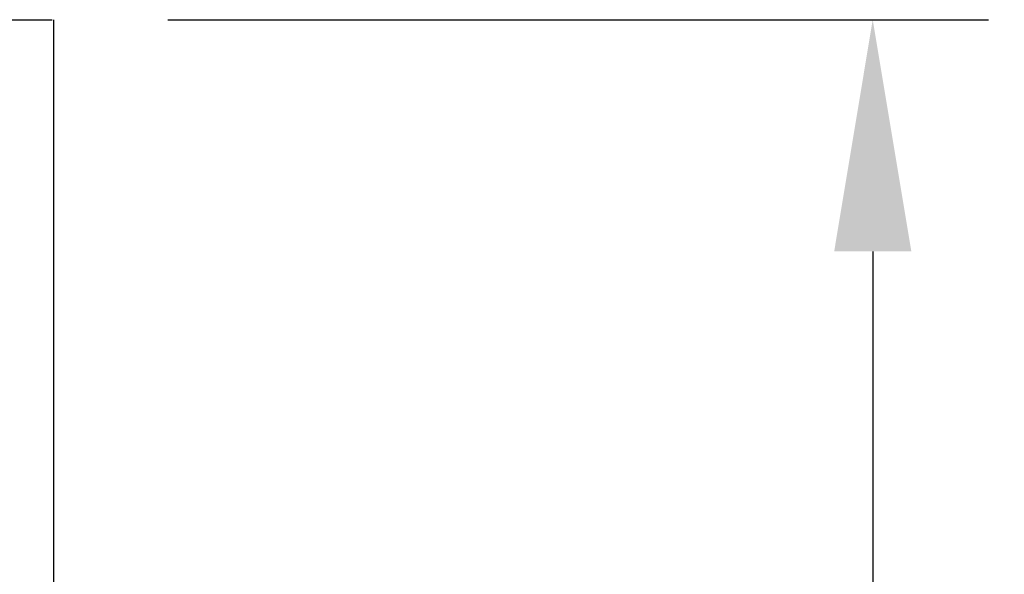
# Model space of a CAD drawing. Extents: x 397 to 645, y 81 to 251.
# Drawn here: x 526 to 537, y 235 to 241 of the extents above; entities that cross this region are included whole.
import ezdxf

# ---------------------------------------------------------------- set-up
doc = ezdxf.new("R2010")
doc.units = 0
doc.header["$LTSCALE"] = 0.25
doc.header["$MEASUREMENT"] = 0
doc.layers.get('DEFPOINTS').update_dxf_attribs({"linetype": 'CONTINUOUS'})
doc.layers.add('0_OBJECT', color=232, linetype='CONTINUOUS')
doc.layers.add('DIMENSIONS', color=125, linetype='CONTINUOUS')
doc.styles.add('ROMANS', font='romans.shx')
doc.dimstyles.new('DIM', dxfattribs={"dimscale": 20, "dimtxt": 0.09375, "dimasz": 0.125, "dimexe": 0.0625, "dimexo": 0.0625, "dimgap": 0.09375, "dimtad": 0, "dimtih": 1, "dimtoh": 1, "dimdec": 6, "dimzin": 0, "dimdsep": 46, "dimlunit": 5, "dimtxsty": 'ROMANS', "dimcen": 0, "dimadec": 0, "dimazin": 0, "dimtfac": 0.87, "dimtdec": 6, "dimtix": 1, "dimtofl": 0, "dimtmove": 2, "dimatfit": 3, "dimfxl": 0, "dimtolj": 1, "dimtzin": 0, "dimarcsym": 0})

# ---------------------------------------------------------------- blocks, each defined once
blk = doc.blocks.new('*D10')
at = {"layer": 'DEFPOINTS', "color": 0, "transparency": 16777216}
for p in [(526.266, 240.925), (535.124, 240.925), (526.266, 206.925)]:
    blk.add_point(p, dxfattribs=at)
at = {"layer": 'DIMENSIONS', "color": 0, "lineweight": -2, "transparency": 16777216}
for p, q in [((527.516, 240.925), (536.374, 240.925)), ((535.124, 238.425), (535.124, 226.737)), ((535.124, 209.425), (535.124, 221.112)), ((527.516, 206.925), (536.374, 206.925))]:
    blk.add_line(p, q, dxfattribs=at)
at = {"layer": 'DIMENSIONS', "color": 0, "transparency": 16777216}
for points in [[(534.708, 238.425), (535.541, 238.425), (535.124, 240.925)], [(534.708, 209.425), (535.541, 209.425), (535.124, 206.925)]]:
    blk.add_solid(points, dxfattribs=at)
at = {"layer": 'DIMENSIONS', "color": 0, "transparency": 16777216, "insert": (535.124, 223.925), "char_height": 1.875, "attachment_point": 5, "style": 'ROMANS'}
blk.add_mtext('\\A1;34', dxfattribs=at)

msp = doc.modelspace()

# ---------------------------------------------------------------- linework, layer by layer
at = {"layer": '0_OBJECT'}
for p, q in [((498.3396905, 240.9248674), (526.2660577, 240.9248674)), ((526.2816827, 240.9248674), (526.2816827, 206.9248674))]:
    msp.add_line(p, q, dxfattribs=at)

# ---------------------------------------------------------------- dimensions: what is measured, and where the dimension line sits
at = {"layer": 'DIMENSIONS'}
dim = msp.add_linear_dim(base=(535.1244371, 240.9248674), p1=(526.2660577, 206.9248674), p2=(526.2660577, 240.9248674), angle=270, dimstyle='DIM', dxfattribs=at)
dim.commit()
dim.dimension.update_dxf_attribs({"geometry": '*D10', "text_midpoint": (535.1244371, 223.9248674)})

doc.saveas('drawing.dxf')
